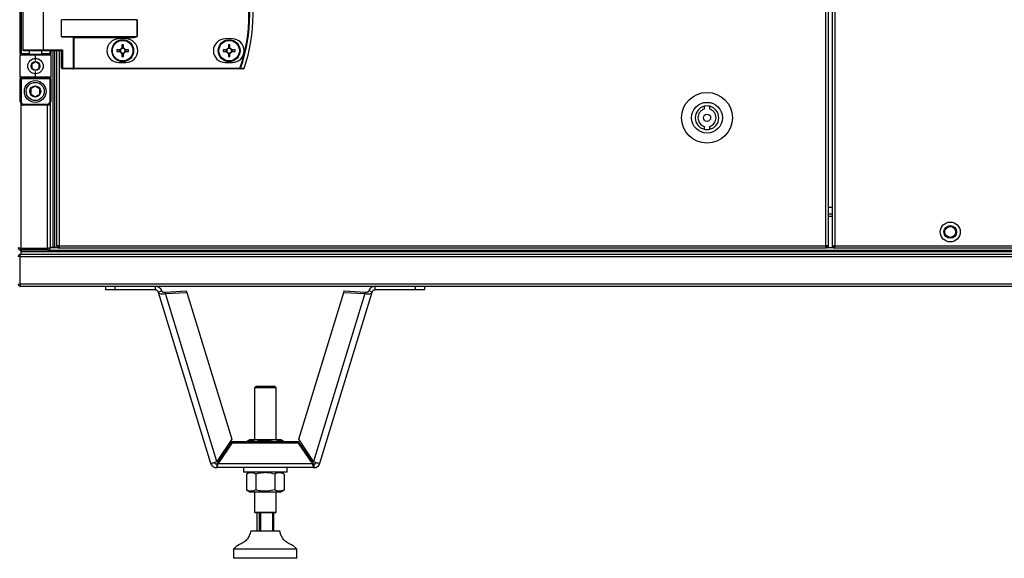
# Model space of a CAD drawing. Units: millimetres. Extents: x -7825 to 53664, y -11594 to -1526.
# Drawn here: x 32660 to 33203, y -10017 to -9720 of the extents above; entities that cross this region are included whole.
import ezdxf

# ---------------------------------------------------------------- set-up
doc = ezdxf.new("R2010")
doc.units = ezdxf.units.MM
doc.header["$PDSIZE"] = -1
doc.layers.add('РАЗМЕРЫ', color=7, linetype='Continuous', lineweight=25)
doc.styles.get("Standard").update_dxf_attribs({"font": 'isocteui.ttf', "width": 0.7, "height": 0.6})
doc.dimstyles.new('Копия Standard', dxfattribs={"dimtxt": 0.75, "dimasz": 0.3, "dimexe": 0.5, "dimexo": 0.2, "dimgap": 0.1, "dimtad": 1, "dimdec": 0, "dimzin": 0, "dimdsep": 46, "dimtxsty": 'Standard', "dimcen": 2, "dimclrd": 256, "dimclre": 256, "dimadec": 0, "dimazin": 0, "dimtfac": 1, "dimtdec": 0, "dimtofl": 0, "dimtmove": 0, "dimatfit": 3, "dimfxl": 1, "dimtolj": 1, "dimtzin": 0, "dimarcsym": 0})

# ---------------------------------------------------------------- blocks, each defined once
blk = doc.blocks.new('*D244')
at = {"layer": 'Defpoints', "color": 0, "transparency": 16777216}
for p in [(32469.64, -8576.6), (32659.48, -8576.6), (32660.41, -9866.6)]:
    blk.add_point(p, dxfattribs=at)
at = {"layer": 'РАЗМЕРЫ', "lineweight": -2, "transparency": 16777216}
for p, q in [((32639.48, -8576.6), (32419.64, -8576.6)), ((32469.64, -9836.6), (32469.64, -8606.6)), ((32640.41, -9866.6), (32419.64, -9866.6))]:
    blk.add_line(p, q, dxfattribs=at)
at = {"layer": 'РАЗМЕРЫ', "transparency": 16777216}
for points in [[(32464.64, -8606.6), (32474.64, -8606.6), (32469.64, -8576.6)], [(32464.64, -9836.6), (32474.64, -9836.6), (32469.64, -9866.6)]]:
    blk.add_solid(points, dxfattribs=at)
at = {"layer": 'РАЗМЕРЫ', "color": 0, "transparency": 16777216, "insert": (32384.64, -9218.53), "char_height": 0.6, "attachment_point": 2, "rotation": 90}
blk.add_mtext('\\A1;{\\fISOCTEUR|b0|i1|c238|p49;\\H125x;1290}', dxfattribs=at)

msp = doc.modelspace()

# ---------------------------------------------------------------- linework, layer by layer
at = {"color": 7, "linetype": 'Continuous', "lineweight": 25}
for p, q in [((33104.91, -9844.16), (33104.91, -8599.04)), ((33106.35, -9844.16), (33106.35, -8599.04)), ((33108.48, -9844.73), (33108.48, -8598.47)), ((33109.92, -8599.04), (33109.92, -9844.16)), ((32660.54, -9738.1), (32660.54, -9695.1)), ((32661.04, -9695.1), (32661.04, -9738.1)), ((32662.04, -9697), (32662.04, -9736.2)), ((32673.24, -9697), (32673.24, -9736.2)), ((32683.37, -9728.7), (32683.37, -9719.5)), ((32725.02, -9719.5), (32683.37, -9719.5)), ((32725.02, -9728.7), (32725.02, -9719.5)), ((32725.02, -9719.5), (32725.06, -9719.5)), ((32725.06, -9719.5), (32725.06, -9728.7)), ((32683.37, -9728.7), (32725.02, -9728.7)), ((32718.35, -9729.1), (32684.01, -9729.1)), ((32689.93, -9746.2), (32689.93, -9729.26)), ((32718.35, -9729.5), (32690.17, -9729.5)), ((32690.17, -9729.5), (32690.17, -9746.2)), ((32718.35, -9729.5), (32718.35, -9729.1)), ((32725.06, -9728.7), (32725.02, -9728.7)), ((32718.92, -9730.1), (32714.92, -9730.1)), ((32716.71, -9733.34), (32716.71, -9735.16)), ((32717.53, -9734.7), (32716.71, -9734.7)), ((32717.53, -9735.16), (32717.53, -9733.34)), ((32777.62, -9730.1), (32773.62, -9730.1)), ((32775.41, -9733.34), (32775.41, -9735.16)), ((32776.23, -9734.7), (32775.41, -9734.7)), ((32776.23, -9735.16), (32776.23, -9733.34)), ((32661.04, -9738.1), (32660.54, -9738.1)), ((32660.54, -9738.1), (32660.54, -9739.1)), ((32669.04, -9739.1), (32660.54, -9739.1)), ((32660.54, -9751.1), (32660.54, -9739.1)), ((32661.04, -9738.1), (32661.04, -9738.6)), ((32661.04, -9738.6), (32669.04, -9738.6)), ((32673, -9736.6), (32662.44, -9736.6)), ((32665.54, -9736.6), (32665.54, -9738.6)), ((32669.04, -9738.6), (32677.04, -9738.6)), ((32669.04, -9738.6), (32669.04, -9739.1)), ((32677.54, -9739.1), (32669.04, -9739.1)), ((32669.04, -9742.1), (32669.04, -9739.1)), ((32672.54, -9738.6), (32672.54, -9736.6)), ((32683.45, -9736.6), (32673, -9736.6)), ((32673.24, -9736.2), (32684.01, -9736.2)), ((32677.04, -9738.1), (32677.04, -9738.6)), ((32677.04, -9738.1), (32677.54, -9738.1)), ((32677.54, -9736.6), (32677.54, -9738.1)), ((32677.54, -9739.1), (32677.54, -9738.1)), ((32677.54, -9739.1), (32677.54, -9751.1)), ((32678.68, -9736.6), (32678.68, -9845.03)), ((32678.68, -9736.6), (32678.68, -9845.1)), ((32679.48, -9736.6), (32679.48, -9845.03)), ((32679.48, -9736.6), (32679.48, -9845.1)), ((32680.62, -9736.6), (32680.62, -9844.16)), ((32683.37, -9746.2), (32683.37, -9736.6)), ((32684.01, -9736.2), (32684.01, -9746.2)), ((32715.68, -9736.19), (32713.86, -9736.19)), ((32713.86, -9737.01), (32715.68, -9737.01)), ((32715.22, -9736.19), (32715.22, -9737.01)), ((32716.71, -9738.04), (32716.71, -9739.87)), ((32716.71, -9738.51), (32717.53, -9738.51)), ((32717.53, -9739.87), (32717.53, -9738.04)), ((32720.38, -9736.19), (32718.56, -9736.19)), ((32718.56, -9737.01), (32720.38, -9737.01)), ((32719.02, -9737.01), (32719.02, -9736.19)), ((32774.38, -9736.19), (32772.56, -9736.19)), ((32772.56, -9737.01), (32774.38, -9737.01)), ((32773.92, -9736.19), (32773.92, -9737.01)), ((32775.41, -9738.04), (32775.41, -9739.87)), ((32775.41, -9738.51), (32776.23, -9738.51)), ((32776.23, -9739.87), (32776.23, -9738.04)), ((32779.08, -9736.19), (32777.26, -9736.19)), ((32777.26, -9737.01), (32779.08, -9737.01)), ((32777.72, -9737.01), (32777.72, -9736.19)), ((32684.01, -9746.2), (32683.37, -9746.2)), ((32684.01, -9746.2), (32689.93, -9746.2)), ((32690.17, -9746.2), (32689.93, -9746.2)), ((32690.17, -9746.2), (32690.17, -9746.6)), ((32690.17, -9746.2), (32781.77, -9746.2)), ((32714.92, -9743.1), (32718.92, -9743.1)), ((32773.62, -9743.1), (32777.62, -9743.1)), ((32781.77, -9746.2), (32781.77, -9746.6)), ((32660.54, -9751.1), (32669.04, -9751.1)), ((32660.54, -9751.1), (32660.54, -9752.1)), ((32669.04, -9751.6), (32661.04, -9751.6)), ((32661.04, -9752.1), (32661.04, -9751.6)), ((32669.04, -9751.1), (32669.04, -9748.1)), ((32669.04, -9751.6), (32669.04, -9751.1)), ((32669.04, -9751.1), (32677.54, -9751.1)), ((32677.04, -9751.6), (32669.04, -9751.6)), ((32677.04, -9751.6), (32677.04, -9752.1)), ((32677.54, -9752.1), (32677.54, -9751.1)), ((32689.69, -9746.6), (32683.77, -9746.6)), ((32689.69, -9746.6), (32690.17, -9746.6)), ((32781.77, -9746.6), (32690.17, -9746.6)), ((32661.04, -9752.1), (32660.54, -9752.1)), ((32660.54, -9764.6), (32660.54, -9752.1)), ((32677.04, -9752.1), (32661.04, -9752.1)), ((32661.04, -9752.1), (32661.04, -9764.6)), ((32677.54, -9752.1), (32677.04, -9752.1)), ((32677.04, -9764.6), (32677.04, -9752.1)), ((32677.54, -9752.1), (32677.54, -9764.6)), ((32661.04, -9764.6), (32660.54, -9764.6)), ((32662.54, -9766.1), (32662.54, -9766.6)), ((32662.54, -9766.1), (32675.54, -9766.1)), ((32675.54, -9766.6), (32662.54, -9766.6)), ((32675.54, -9766.6), (32675.54, -9766.1)), ((32677.54, -9764.6), (32677.04, -9764.6)), ((32677.18, -9765.74), (32677.18, -9845.09)), ((33037.85, -9767.28), (33037.85, -9768.83)), ((33040.85, -9768.83), (33040.85, -9767.28)), ((33037.85, -9778.37), (33037.85, -9779.93)), ((33040.85, -9779.93), (33040.85, -9778.37)), ((33106.35, -9826.6), (33108.48, -9826.6)), ((32660.48, -9849.5), (32660.48, -9849.9)), ((32660.48, -9849.5), (32660.61, -9849.5)), ((32675.74, -9845.73), (32660.92, -9845.73)), ((32660.92, -9846.6), (32660.92, -9845.8)), ((32660.92, -9845.8), (32675.74, -9845.8)), ((32675.74, -9846.6), (32660.92, -9846.6)), ((32660.98, -9848.9), (32660.92, -9848.9)), ((32660.98, -9845.73), (32660.98, -9845.8)), ((32660.98, -9846.6), (32660.98, -9847.4)), ((32660.98, -9847.4), (33957.98, -9847.4)), ((32660.98, -9847.4), (32660.98, -9848.9)), ((32660.98, -9848.9), (32660.99, -9848.9)), ((32660.99, -9848.9), (33309.48, -9848.9)), ((32661.05, -9846.6), (32661.05, -9847.4)), ((32661.05, -9847.4), (33309.48, -9847.4)), ((32675.74, -9845.8), (32675.74, -9846.6)), ((32675.74, -9846.6), (33309.48, -9846.6)), ((32675.74, -9846.6), (33943.22, -9846.6)), ((32677.16, -9845.1), (32681.72, -9845.1)), ((32677.18, -9845.09), (32677.18, -9845.1)), ((32678.68, -9845.1), (32677.18, -9845.1)), ((32679.48, -9845.03), (32678.68, -9845.03)), ((32680.98, -9845.1), (32679.48, -9845.1)), ((32682.06, -9844.16), (32680.62, -9844.16)), ((32680.98, -9844.16), (32680.98, -9845.1)), ((32680.98, -9844.71), (32681.43, -9844.71)), ((32681.43, -9844.71), (32681.43, -9844.16)), ((32681.43, -9844.71), (32682.06, -9844.71)), ((32681.52, -9844.8), (32681.52, -9845.1)), ((32681.52, -9844.8), (32682.06, -9844.8)), ((32681.72, -9845.6), (32682.06, -9845.6)), ((32682.06, -9844.16), (33104.91, -9844.16)), ((32682.06, -9844.16), (32682.06, -9845.6)), ((33104.91, -9845.6), (32682.06, -9845.6)), ((33104.91, -9845.6), (33104.91, -9844.16)), ((33106.35, -9844.16), (33104.91, -9844.16)), ((33105.54, -9844.71), (33104.91, -9844.71)), ((33105.45, -9844.8), (33104.91, -9844.8)), ((33105.25, -9845.6), (33104.91, -9845.6)), ((33105.25, -9845.1), (33109.35, -9845.1)), ((33105.45, -9844.8), (33105.45, -9845.1)), ((33105.54, -9844.71), (33105.54, -9844.16)), ((33106.33, -9844.71), (33105.54, -9844.71)), ((33106.33, -9844.71), (33106.33, -9844.16)), ((33108.48, -9844.73), (33109.28, -9844.73)), ((33109.35, -9845.6), (33109.35, -9844.8)), ((33441.61, -9845.6), (33109.35, -9845.6)), ((33109.92, -9844.16), (33441.04, -9844.16)), ((33309.48, -9850.34), (32660.35, -9850.34)), ((32660.35, -9850.34), (32660.35, -9865.16)), ((32660.35, -9865.16), (33309.48, -9865.16)), ((32660.48, -9865.66), (32660.48, -9865.8)), ((33309.48, -9866.6), (32660.92, -9866.6)), ((32707.86, -9868.6), (32707.86, -9866.6)), ((32712.86, -9868.6), (32707.86, -9868.6)), ((32712.86, -9866.6), (32712.86, -9868.6)), ((32735.2, -9868.6), (32712.86, -9868.6)), ((32735.2, -9868.6), (32735.2, -9866.6)), ((32736.73, -9869.74), (32738.64, -9869.15)), ((32736.73, -9869.74), (32765.57, -9964.05)), ((32740.49, -9869.71), (32752.23, -9869.12)), ((32740.49, -9869.71), (32740.73, -9870.52)), ((32740.73, -9870.52), (32752.47, -9869.93)), ((32769.07, -9963.21), (32740.73, -9870.52)), ((32752.47, -9869.93), (32752.23, -9869.12)), ((32752.47, -9869.93), (32777.25, -9950.97)), ((32814.21, -9950.97), (32838.99, -9869.93)), ((32850.73, -9870.52), (32822.4, -9963.21)), ((32825.9, -9964.05), (32854.74, -9869.74)), ((32838.99, -9869.93), (32839.24, -9869.12)), ((32838.99, -9869.93), (32850.73, -9870.52)), ((32839.24, -9869.12), (32850.98, -9869.71)), ((32850.98, -9869.71), (32850.73, -9870.52)), ((32854.74, -9869.74), (32852.82, -9869.15)), ((32856.27, -9868.6), (32856.27, -9866.6)), ((32878.6, -9868.6), (32856.27, -9868.6)), ((32878.6, -9868.6), (32878.6, -9866.6)), ((32883.6, -9868.6), (32878.6, -9868.6)), ((32883.6, -9866.6), (32883.6, -9868.6)), ((32790.73, -9921.6), (32789.73, -9922.6)), ((32789.73, -9922.6), (32789.73, -9951.3)), ((32801.73, -9922.6), (32789.73, -9922.6)), ((32790.73, -9921.6), (32800.73, -9921.6)), ((32801.73, -9922.6), (32800.73, -9921.6)), ((32801.73, -9951.3), (32801.73, -9922.6)), ((32777.25, -9950.97), (32769.07, -9963.21)), ((32777.38, -9952.38), (32769.7, -9963.59)), ((32777.38, -9953.11), (32777.38, -9952.38)), ((32814.09, -9952.38), (32777.38, -9952.38)), ((32787.18, -9951.3), (32785.34, -9952.37)), ((32785.34, -9952.38), (32785.34, -9952.37)), ((32804.28, -9951.3), (32787.18, -9951.3)), ((32790.54, -9952.38), (32790.54, -9952.37)), ((32800.93, -9952.38), (32800.93, -9952.37)), ((32806.13, -9952.37), (32804.28, -9951.3)), ((32806.13, -9952.38), (32806.13, -9952.37)), ((32814.09, -9953.11), (32814.09, -9952.38)), ((32821.76, -9963.59), (32814.09, -9952.38)), ((32822.4, -9963.21), (32814.21, -9950.97)), ((32777.38, -9953.11), (32769.7, -9964.32)), ((32814.09, -9953.11), (32777.38, -9953.11)), ((32821.76, -9964.32), (32814.09, -9953.11)), ((32769.01, -9964.6), (32769.01, -9966.6)), ((32822.46, -9966.6), (32769.01, -9966.6)), ((32769.7, -9963.59), (32769.7, -9964.32)), ((32769.7, -9964.32), (32821.76, -9964.32)), ((32783.73, -9966.6), (32783.73, -9969.1)), ((32807.73, -9969.1), (32807.73, -9966.6)), ((32821.76, -9963.59), (32821.76, -9964.32)), ((32822.46, -9964.6), (32822.46, -9966.6)), ((32795.73, -9969.1), (32783.73, -9969.1)), ((32787.18, -9969.1), (32785.34, -9970.17)), ((32785.34, -9970.17), (32785.34, -9978.84)), ((32790.54, -9970.17), (32790.54, -9978.84)), ((32807.73, -9969.1), (32795.73, -9969.1)), ((32800.93, -9970.17), (32800.93, -9978.84)), ((32806.13, -9970.17), (32804.28, -9969.1)), ((32806.13, -9970.17), (32806.13, -9978.84)), ((32785.34, -9978.84), (32787.18, -9979.9)), ((32804.28, -9979.9), (32806.13, -9978.84)), ((32787.18, -9979.9), (32804.28, -9979.9)), ((32789.73, -9979.9), (32789.73, -9991.1)), ((32801.73, -9991.1), (32801.73, -9979.9)), ((32789.73, -9991.1), (32790.23, -9991.6)), ((32789.73, -9991.1), (32796.89, -9991.1)), ((32796.79, -9991.6), (32790.23, -9991.6)), ((32791.13, -9991.6), (32791.13, -10001.6)), ((32792.48, -10001.6), (32792.48, -9991.6)), ((32793.07, -9991.6), (32793.07, -10001.6)), ((32801.23, -9991.6), (32796.79, -9991.6)), ((32796.89, -9991.1), (32801.73, -9991.1)), ((32799.94, -10001.6), (32799.94, -9991.6)), ((32800.33, -9991.6), (32800.33, -10001.6)), ((32801.23, -9991.6), (32801.73, -9991.1)), ((32803.73, -10001.6), (32787.73, -10001.6)), ((32778.23, -10011.6), (32778.23, -10016.6)), ((32813.23, -10011.6), (32778.23, -10011.6)), ((32813.23, -10016.6), (32813.23, -10011.6)), ((32813.23, -10016.6), (32778.23, -10016.6))]:
    msp.add_line(p, q, dxfattribs=at)
at = {"color": 8, "linetype": 'Continuous', "lineweight": 25}
for p, q in [((32661.04, -9738.1), (32665.54, -9738.1)), ((32662.04, -9736.2), (32673.24, -9736.2)), ((32672.54, -9738.1), (32677.04, -9738.1)), ((32677.04, -9738.1), (32677.04, -9736.6)), ((32682.06, -9736.6), (32682.06, -9844.16)), ((32660.92, -9765.78), (32660.92, -9845.73)), ((32675.74, -9845.73), (32675.74, -9766.59)), ((33106.35, -9823), (33108.48, -9823)), ((33108.48, -9828.04), (33106.35, -9828.04))]:
    msp.add_line(p, q, dxfattribs=at)
at = {"color": 7, "linetype": 'Continuous', "lineweight": 25, "flags": 128}
for points in [[(32690.17, -9729.5), (32690.09, -9729.42), (32690.01, -9729.34), (32689.93, -9729.26)], [(32673.24, -9736.2), (32673.24, -9736.28), (32673.22, -9736.36), (32673.2, -9736.43), (32673.17, -9736.49), (32673.13, -9736.54), (32673.09, -9736.57), (32673.05, -9736.6), (32673, -9736.6)], [(32684.01, -9746.2), (32684.01, -9746.28), (32684, -9746.36), (32683.97, -9746.43), (32683.94, -9746.49), (32683.91, -9746.54), (32683.87, -9746.57), (32683.82, -9746.6), (32683.77, -9746.6)], [(32689.93, -9746.2), (32689.93, -9746.28), (32689.92, -9746.36), (32689.89, -9746.43), (32689.86, -9746.49), (32689.83, -9746.54), (32689.79, -9746.57), (32689.74, -9746.6), (32689.69, -9746.6)], [(32781.77, -9746.2), (32781.82, -9746.22), (32781.88, -9746.24), (32781.93, -9746.26), (32781.98, -9746.28), (32782.03, -9746.29), (32782.07, -9746.31), (32782.1, -9746.32), (32782.12, -9746.33)]]:
    msp.add_lwpolyline(points, dxfattribs=at)
at = {"color": 7, "linetype": 'Continuous', "lineweight": 25}
for centre, radius in [((32717.12, -9736.6), 6), ((32717.12, -9736.6), 5.9), ((32717.12, -9736.6), 5.65), ((32775.82, -9736.6), 6), ((32775.82, -9736.6), 5.9), ((32775.82, -9736.6), 5.65), ((32669.04, -9745.1), 4.25), ((32669.04, -9745.1), 2.45), ((32668.88, -9759.1), 6), ((32668.88, -9759.1), 5), ((32668.88, -9759.1), 3.05), ((33039.35, -9773.6), 14), ((33039.35, -9773.6), 8.5), ((33039.35, -9773.6), 2), ((33173.48, -9836.6), 5.5), ((33173.48, -9836.6), 3.5), ((33173.48, -9836.6), 3)]:
    msp.add_circle(centre, radius, dxfattribs=at)
for centre, radius, start, end in [((32696.54, -9716.6), 90.22, 340.8473, 19.1527), ((32696.54, -9716.6), 90.6, 340.8473, 19.1527), ((32696.54, -9716.6), 92.48, 341.253, 18.747), ((32696.54, -9716.6), 92.5, 341.253, 18.747), ((32714.92, -9736.6), 6.5, 90, 270), ((32717.12, -9736.6), 1.5, 105.8897, 164.1103), ((32717.12, -9736.6), 1.28, 108.6743, 161.3257), ((32717.12, -9759.16), 25.82, 89.0903, 90.9097), ((32717.12, -9736.6), 1.28, 71.3257, 108.6743), ((32717.12, -9736.6), 1.5, 15.8897, 74.1103), ((32717.12, -9736.6), 1.28, 18.6743, 71.3257), ((32718.92, -9736.6), 6.5, 270, 90), ((32773.62, -9736.6), 6.5, 90, 270), ((32775.82, -9736.6), 1.5, 105.8897, 164.1103), ((32775.82, -9736.6), 1.28, 108.6743, 161.3257), ((32775.82, -9759.16), 25.82, 89.0902, 90.9098), ((32775.82, -9736.6), 1.28, 71.3257, 108.6743), ((32775.82, -9736.6), 1.5, 15.8897, 74.1103), ((32775.82, -9736.6), 1.28, 18.6743, 71.3257), ((32777.62, -9736.6), 6.5, 270, 90), ((32661.04, -9739.1), 0.5, 90, 180), ((32662.44, -9736.2), 0.4, 180, 270), ((32677.04, -9739.1), 0.5, 0, 90), ((32739.76, -9736.6), 25.9, 179.093, 180.907), ((32717.12, -9736.6), 1.5, 195.8897, 254.1103), ((32717.12, -9736.6), 1.28, 161.3257, 198.6743), ((32717.12, -9736.6), 1.28, 198.6743, 251.3257), ((32717.12, -9736.6), 1.28, 251.3257, 288.6743), ((32717.12, -9714.05), 25.82, 269.0903, 270.9097), ((32717.12, -9736.6), 1.5, 285.8897, 344.1103), ((32717.12, -9736.6), 1.28, 288.6743, 341.3257), ((32717.12, -9736.6), 1.28, 341.3257, 18.6743), ((32694.49, -9736.6), 25.9, 359.093, 0.907), ((32798.3, -9736.6), 25.74, 179.0875, 180.9125), ((32775.82, -9736.6), 1.5, 195.8897, 254.1103), ((32775.82, -9736.6), 1.28, 161.3257, 198.6743), ((32775.82, -9736.6), 1.28, 198.6743, 251.3257), ((32775.82, -9736.6), 1.28, 251.3257, 288.6743), ((32775.82, -9714.05), 25.82, 269.0902, 270.9098), ((32775.82, -9736.6), 1.5, 285.8897, 344.1103), ((32775.82, -9736.6), 1.28, 288.6743, 341.3257), ((32775.82, -9736.6), 1.28, 341.3257, 18.6743), ((32753.34, -9736.6), 25.74, 359.0875, 0.9125), ((32683.77, -9746.2), 0.4, 180, 270), ((32781.76, -9746.23), 0.377, 271.2702, 344.5849), ((32783.75, -9746.23), 0.377, 271.2804, 344.9357), ((32783.75, -9746.2), 0.4, 270, 341.253), ((32783.52, -9748.09), 1.86, 70.8802, 71.6227), ((32661.04, -9751.1), 0.5, 180, 270), ((32677.04, -9751.1), 0.5, 270, 0), ((32662.54, -9764.6), 2, 180, 270), ((32662.54, -9764.6), 1.5, 180, 270), ((32675.54, -9764.6), 2, 270, 0), ((32675.54, -9764.6), 1.5, 270, 0), ((33039.35, -9773.6), 6.5, 103.3424, 256.6576), ((33039.35, -9773.6), 6.5, 76.6576, 103.3424), ((33039.35, -9773.6), 6.5, 283.3424, 76.6576), ((33039.35, -9773.6), 5, 107.4576, 252.5424), ((33039.35, -9773.6), 5, 287.4576, 72.5424), ((33039.35, -9773.6), 6.5, 256.6576, 283.3424)]:
    msp.add_arc(centre, radius, start, end, dxfattribs=at)
for centre, major_axis, ratio, start_param, end_param in [((32684.01, -9728.7), (0.639, 0), 0.625512, 3.141593, 4.712389), ((32689.51, -9729.5), (0.533, 0), 0.75, 0.643501, 1.570796), ((32718.35, -9728.7), (6.67, 0), 0.059998, 4.712389, 6.283185), ((32718.35, -9728.7), (-6.71, 0), 0.119145, 1.570796, 3.141593), ((32683.77, -9736.2), (0.379, 0.379), 0.333333, 3.463343, 5.03414)]:
    msp.add_ellipse(centre, major_axis=major_axis, ratio=ratio, start_param=start_param, end_param=end_param, dxfattribs=at)
for points, knots in [([(32716.71, -9735.16), (32716.71, -9735.17), (32716.71, -9735.25), (32716.71, -9735.32), (32716.71, -9735.39), (32716.71, -9735.39)], [0, 0, 0, 0, 0.113024, 0.998003, 1, 1, 1, 1]), ([(32717.53, -9735.39), (32717.53, -9735.39), (32717.53, -9735.32), (32717.53, -9735.25), (32717.53, -9735.17), (32717.53, -9735.16)], [0, 0, 0, 0, 0.001997, 0.886976, 1, 1, 1, 1]), ([(32775.41, -9735.16), (32775.41, -9735.17), (32775.41, -9735.25), (32775.41, -9735.32), (32775.41, -9735.39), (32775.41, -9735.39)], [0, 0, 0, 0, 0.113024, 0.998003, 1, 1, 1, 1]), ([(32776.23, -9735.39), (32776.23, -9735.39), (32776.23, -9735.32), (32776.23, -9735.25), (32776.23, -9735.17), (32776.23, -9735.16)], [0, 0, 0, 0, 0.001997, 0.886976, 1, 1, 1, 1]), ([(32715.91, -9736.19), (32715.91, -9736.19), (32715.84, -9736.19), (32715.76, -9736.19), (32715.69, -9736.19), (32715.68, -9736.19)], [0, 0, 0, 0, 0.001998, 0.886977, 1, 1, 1, 1]), ([(32715.68, -9737.01), (32715.69, -9737.01), (32715.76, -9737.01), (32715.84, -9737.01), (32715.91, -9737.01), (32715.91, -9737.01)], [0, 0, 0, 0, 0.113023, 0.998002, 1, 1, 1, 1]), ([(32716.71, -9737.82), (32716.71, -9737.82), (32716.71, -9737.88), (32716.71, -9737.96), (32716.71, -9738.04), (32716.71, -9738.04)], [0, 0, 0, 0, 0.001997, 0.886976, 1, 1, 1, 1]), ([(32717.53, -9738.04), (32717.53, -9738.04), (32717.53, -9737.96), (32717.53, -9737.88), (32717.53, -9737.82), (32717.53, -9737.82)], [0, 0, 0, 0, 0.113024, 0.998003, 1, 1, 1, 1]), ([(32718.56, -9736.19), (32718.55, -9736.19), (32718.48, -9736.19), (32718.4, -9736.19), (32718.33, -9736.19), (32718.33, -9736.19)], [0, 0, 0, 0, 0.113023, 0.998002, 1, 1, 1, 1]), ([(32718.33, -9737.01), (32718.33, -9737.01), (32718.4, -9737.01), (32718.48, -9737.01), (32718.55, -9737.01), (32718.56, -9737.01)], [0, 0, 0, 0, 0.001998, 0.886977, 1, 1, 1, 1]), ([(32774.61, -9736.19), (32774.61, -9736.19), (32774.55, -9736.19), (32774.46, -9736.19), (32774.39, -9736.19), (32774.38, -9736.19)], [0, 0, 0, 0, 0.001997, 0.886975, 1, 1, 1, 1]), ([(32774.38, -9737.01), (32774.39, -9737.01), (32774.46, -9737.01), (32774.55, -9737.01), (32774.61, -9737.01), (32774.61, -9737.01)], [0, 0, 0, 0, 0.113025, 0.998003, 1, 1, 1, 1]), ([(32775.41, -9737.82), (32775.41, -9737.82), (32775.41, -9737.88), (32775.41, -9737.96), (32775.41, -9738.04), (32775.41, -9738.04)], [0, 0, 0, 0, 0.001997, 0.886976, 1, 1, 1, 1]), ([(32776.23, -9738.04), (32776.23, -9738.04), (32776.23, -9737.96), (32776.23, -9737.88), (32776.23, -9737.82), (32776.23, -9737.82)], [0, 0, 0, 0, 0.113024, 0.998003, 1, 1, 1, 1]), ([(32777.26, -9736.19), (32777.25, -9736.19), (32777.18, -9736.19), (32777.1, -9736.19), (32777.03, -9736.19), (32777.03, -9736.19)], [0, 0, 0, 0, 0.113023, 0.998003, 1, 1, 1, 1]), ([(32777.03, -9737.01), (32777.03, -9737.01), (32777.1, -9737.01), (32777.18, -9737.01), (32777.25, -9737.01), (32777.26, -9737.01)], [0, 0, 0, 0, 0.001997, 0.886977, 1, 1, 1, 1]), ([(32669.04, -9742.79), (32668.68, -9743), (32668.01, -9743.39), (32667.35, -9743.77), (32667.04, -9743.95)], [0, 0, 0, 0, 0.534665, 1, 1, 1, 1]), ([(32667.04, -9743.95), (32667.04, -9744.22), (32667.04, -9744.86), (32667.04, -9745.66), (32667.04, -9746.15), (32667.04, -9746.26)], [0, 0, 0, 0, 0.352297, 0.853594, 1, 1, 1, 1]), ([(32667.04, -9746.26), (32667.4, -9746.46), (32668.07, -9746.85), (32668.73, -9747.23), (32669.04, -9747.41)], [0, 0, 0, 0, 0.534668, 1, 1, 1, 1]), ([(32671.04, -9743.95), (32670.68, -9743.74), (32670.01, -9743.36), (32669.35, -9742.97), (32669.04, -9742.79)], [0, 0, 0, 0, 0.53466, 1, 1, 1, 1]), ([(32669.04, -9747.41), (32669.4, -9747.21), (32670.07, -9746.82), (32670.73, -9746.44), (32671.04, -9746.26)], [0, 0, 0, 0, 0.534678, 1, 1, 1, 1]), ([(32671.04, -9746.26), (32671.04, -9746.15), (32671.04, -9745.66), (32671.04, -9744.86), (32671.04, -9744.22), (32671.04, -9743.95)], [0, 0, 0, 0, 0.146406, 0.647703, 1, 1, 1, 1]), ([(32782.12, -9746.33), (32782.44, -9746.33), (32783.1, -9746.33), (32783.76, -9746.33), (32784.11, -9746.32)], [0, 0, 0, 0, 0.474723, 1, 1, 1, 1]), ([(32783.75, -9746.6), (32783.41, -9746.6), (32782.74, -9746.6), (32782.08, -9746.6), (32781.77, -9746.6)], [0, 0, 0, 0, 0.5252769, 1, 1, 1, 1]), ([(32668.88, -9756.22), (32668.44, -9756.48), (32667.6, -9756.96), (32666.77, -9757.44), (32666.38, -9757.66)], [0, 0, 0, 0, 0.534688, 1, 1, 1, 1]), ([(32671.38, -9757.66), (32670.94, -9757.4), (32670.1, -9756.92), (32669.27, -9756.44), (32668.88, -9756.22)], [0, 0, 0, 0, 0.53467, 1, 1, 1, 1]), ([(32666.38, -9757.66), (32666.38, -9757.99), (32666.38, -9758.8), (32666.38, -9759.8), (32666.38, -9760.41), (32666.38, -9760.55)], [0, 0, 0, 0, 0.351958, 0.853177, 1, 1, 1, 1]), ([(32666.38, -9760.55), (32666.83, -9760.81), (32667.67, -9761.29), (32668.5, -9761.77), (32668.88, -9761.99)], [0, 0, 0, 0, 0.534688, 1, 1, 1, 1]), ([(32668.88, -9761.99), (32669.33, -9761.73), (32670.17, -9761.25), (32671, -9760.77), (32671.38, -9760.55)], [0, 0, 0, 0, 0.534688, 1, 1, 1, 1]), ([(32671.38, -9760.55), (32671.38, -9760.41), (32671.38, -9759.8), (32671.38, -9758.8), (32671.38, -9757.99), (32671.38, -9757.66)], [0, 0, 0, 0, 0.146823, 0.648042, 1, 1, 1, 1]), ([(32660.92, -9845.73), (32660.73, -9845.69), (32660.36, -9845.59), (32659.88, -9845.45), (32659.55, -9845.31), (32659.51, -9845.21), (32659.48, -9845.16)], [0, 0, 0, 0, 0.250019, 0.500002, 0.750008, 1, 1, 1, 1]), ([(32659.48, -9845.16), (32659.51, -9845.35), (32659.55, -9845.73), (32659.88, -9846.21), (32660.36, -9846.54), (32660.73, -9846.58), (32660.92, -9846.6)], [0, 0, 0, 0, 0.249995, 0.499995, 0.749981, 1, 1, 1, 1]), ([(32660.92, -9848.9), (32660.76, -9848.92), (32660.42, -9848.96), (32659.97, -9849.22), (32659.65, -9849.61), (32659.5, -9850.02), (32659.49, -9850.26), (32659.48, -9850.34)], [0, 0, 0, 0, 0.223147, 0.446322, 0.669493, 0.892686, 1, 1, 1, 1]), ([(32660.35, -9850.34), (32660.4, -9850.18), (32660.5, -9849.84), (32660.64, -9849.4), (32660.78, -9849.07), (32660.9, -9848.92), (32660.97, -9848.91), (32660.99, -9848.9)], [0, 0, 0, 0, 0.223148, 0.446324, 0.669515, 0.892692, 1, 1, 1, 1]), ([(32660.46, -9845.6), (32660.47, -9845.61), (32660.51, -9845.68), (32660.68, -9845.77), (32660.84, -9845.79), (32660.92, -9845.8)], [0, 0, 0, 0, 0.029282, 0.514663, 1, 1, 1, 1]), ([(32677.18, -9845.09), (32677.17, -9845.14), (32677.13, -9845.24), (32676.86, -9845.38), (32676.47, -9845.52), (32676.07, -9845.64), (32675.82, -9845.71), (32675.74, -9845.73)], [0, 0, 0, 0, 0.223146, 0.446324, 0.669494, 0.89269, 1, 1, 1, 1]), ([(32675.74, -9846.6), (32675.91, -9846.59), (32676.25, -9846.55), (32676.69, -9846.28), (32677.02, -9845.89), (32677.17, -9845.49), (32677.18, -9845.24), (32677.18, -9845.16)], [0, 0, 0, 0, 0.223148, 0.44633, 0.66951, 0.892692, 1, 1, 1, 1]), ([(32675.74, -9845.8), (32675.83, -9845.79), (32675.99, -9845.77), (32676.15, -9845.68), (32676.2, -9845.61), (32676.21, -9845.6)], [0, 0, 0, 0, 0.479964, 0.960021, 1, 1, 1, 1]), ([(33109.92, -9844.16), (33109.73, -9844.21), (33109.36, -9844.31), (33108.88, -9844.45), (33108.55, -9844.59), (33108.51, -9844.69), (33108.48, -9844.73)], [0, 0, 0, 0, 0.250001, 0.499999, 0.750008, 1, 1, 1, 1]), ([(33109.92, -9844.16), (33109.84, -9844.21), (33109.67, -9844.31), (33109.46, -9844.45), (33109.31, -9844.59), (33109.29, -9844.69), (33109.28, -9844.73)], [0, 0, 0, 0, 0.250005, 0.500013, 0.750003, 1, 1, 1, 1]), ([(33109.35, -9845.6), (33109.4, -9845.58), (33109.5, -9845.54), (33109.64, -9845.21), (33109.78, -9844.73), (33109.88, -9844.35), (33109.92, -9844.16)], [0, 0, 0, 0, 0.249992, 0.500003, 0.749996, 1, 1, 1, 1]), ([(33109.35, -9844.8), (33109.4, -9844.79), (33109.5, -9844.78), (33109.64, -9844.63), (33109.78, -9844.42), (33109.88, -9844.25), (33109.92, -9844.16)], [0, 0, 0, 0, 0.250003, 0.499987, 0.750001, 1, 1, 1, 1]), ([(32660.48, -9849.88), (32660.48, -9849.89), (32660.41, -9849.93), (32660.32, -9850.1), (32660.29, -9850.26), (32660.28, -9850.34)], [0, 0, 0, 0, 0.029321, 0.514688, 1, 1, 1, 1]), ([(32659.48, -9865.16), (32659.51, -9865.35), (32659.55, -9865.73), (32659.88, -9866.21), (32660.36, -9866.54), (32660.73, -9866.58), (32660.92, -9866.6)], [0, 0, 0, 0, 0.249995, 0.500001, 0.749981, 1, 1, 1, 1]), ([(32660.28, -9865.16), (32660.29, -9865.25), (32660.32, -9865.41), (32660.41, -9865.57), (32660.48, -9865.62), (32660.48, -9865.62)], [0, 0, 0, 0, 0.48534, 0.970683, 1, 1, 1, 1]), ([(32660.92, -9866.6), (32660.88, -9866.58), (32660.78, -9866.54), (32660.64, -9866.21), (32660.5, -9865.73), (32660.4, -9865.35), (32660.35, -9865.16)], [0, 0, 0, 0, 0.249996, 0.500003, 0.75001, 1, 1, 1, 1]), ([(32738.64, -9869.15), (32738.48, -9868.76), (32738.14, -9867.96), (32737.16, -9867.1), (32736.12, -9866.66), (32735.45, -9866.62), (32735.2, -9866.6)], [0, 0, 0, 0, 0.279001, 0.558042, 0.83708, 1, 1, 1, 1]), ([(32736.73, -9869.74), (32736.67, -9869.58), (32736.54, -9869.26), (32736.17, -9868.9), (32735.71, -9868.65), (32735.37, -9868.62), (32735.2, -9868.6)], [0, 0, 0, 0, 0.249994, 0.500004, 0.750009, 1, 1, 1, 1]), ([(32736.73, -9869.74), (32736.85, -9869.94), (32737.09, -9870.36), (32738.06, -9870.69), (32739.33, -9870.77), (32740.27, -9870.61), (32740.73, -9870.52)], [0, 0, 0, 0, 0.250001, 0.5, 0.750001, 1, 1, 1, 1]), ([(32738.64, -9869.15), (32738.7, -9869.26), (32738.82, -9869.48), (32739.27, -9869.68), (32739.85, -9869.77), (32740.27, -9869.73), (32740.49, -9869.71)], [0, 0, 0, 0, 0.249997, 0.499993, 0.749997, 1, 1, 1, 1]), ([(32850.73, -9870.52), (32851.2, -9870.61), (32852.13, -9870.77), (32853.4, -9870.69), (32854.38, -9870.36), (32854.62, -9869.94), (32854.74, -9869.74)], [0, 0, 0, 0, 0.249998, 0.499995, 0.749997, 1, 1, 1, 1]), ([(32850.98, -9869.71), (32851.19, -9869.73), (32851.62, -9869.77), (32852.2, -9869.68), (32852.65, -9869.48), (32852.77, -9869.26), (32852.82, -9869.15)], [0, 0, 0, 0, 0.249992, 0.499998, 0.750002, 1, 1, 1, 1]), ([(32856.27, -9866.6), (32855.84, -9866.65), (32854.99, -9866.74), (32853.87, -9867.43), (32853.15, -9868.29), (32852.91, -9868.92), (32852.82, -9869.15)], [0, 0, 0, 0, 0.278998, 0.558038, 0.837073, 1, 1, 1, 1]), ([(32856.27, -9868.6), (32856.1, -9868.62), (32855.76, -9868.65), (32855.3, -9868.9), (32854.93, -9869.26), (32854.8, -9869.58), (32854.74, -9869.74)], [0, 0, 0, 0, 0.250002, 0.499999, 0.750005, 1, 1, 1, 1]), ([(32785.34, -9952.37), (32785.79, -9952.13), (32786.7, -9951.66), (32788.05, -9951.49), (32789.35, -9951.74), (32790.14, -9952.16), (32790.54, -9952.37)], [0, 0, 0, 0, 0.264608, 0.534947, 0.765345, 1, 1, 1, 1]), ([(32800.93, -9952.37), (32799.64, -9952.05), (32797.5, -9951.53), (32794.38, -9951.55), (32792.2, -9951.91), (32790.93, -9952.26), (32790.54, -9952.37)], [0, 0, 0, 0, 0.37483, 0.625479, 0.882904, 1, 1, 1, 1]), ([(32800.93, -9952.37), (32801.38, -9952.13), (32802.29, -9951.66), (32803.64, -9951.49), (32804.93, -9951.74), (32805.73, -9952.16), (32806.13, -9952.37)], [0, 0, 0, 0, 0.264608, 0.534947, 0.765345, 1, 1, 1, 1]), ([(32769.07, -9963.21), (32768.7, -9963.41), (32767.94, -9963.8), (32766.89, -9964.13), (32766.07, -9964.26), (32765.66, -9964.2), (32765.59, -9964.09), (32765.57, -9964.05)], [0, 0, 0, 0, 0.221581, 0.443182, 0.664785, 0.886384, 1, 1, 1, 1]), ([(32825.9, -9964.05), (32825.84, -9964.12), (32825.71, -9964.25), (32825.03, -9964.22), (32824.09, -9963.99), (32823.15, -9963.62), (32822.59, -9963.31), (32822.4, -9963.21)], [0, 0, 0, 0, 0.221586, 0.443183, 0.664779, 0.886379, 1, 1, 1, 1]), ([(32765.57, -9964.05), (32765.71, -9964.41), (32766, -9965.12), (32766.84, -9965.94), (32767.86, -9966.5), (32768.63, -9966.57), (32769.01, -9966.6)], [0, 0, 0, 0, 0.24999, 0.499986, 0.749994, 1, 1, 1, 1]), ([(32767.67, -9963.85), (32767.68, -9963.88), (32767.76, -9964.06), (32768.05, -9964.3), (32768.5, -9964.56), (32768.84, -9964.59), (32769.01, -9964.6)], [0, 0, 0, 0, 0.050243, 0.366795, 0.683395, 1, 1, 1, 1]), ([(32769.01, -9964.6), (32769.07, -9964.59), (32769.18, -9964.56), (32769.36, -9964.34), (32769.53, -9964.02), (32769.64, -9963.73), (32769.7, -9963.59)], [0, 0, 0, 0, 0.250002, 0.499977, 0.75, 1, 1, 1, 1]), ([(32769.01, -9966.6), (32769.07, -9966.57), (32769.18, -9966.51), (32769.36, -9966.02), (32769.53, -9965.29), (32769.64, -9964.64), (32769.7, -9964.32)], [0, 0, 0, 0, 0.249994, 0.499999, 0.749999, 1, 1, 1, 1]), ([(32821.76, -9963.59), (32821.82, -9963.73), (32821.94, -9964.02), (32822.11, -9964.34), (32822.28, -9964.56), (32822.4, -9964.59), (32822.46, -9964.6)], [0, 0, 0, 0, 0.249997, 0.500018, 0.750001, 1, 1, 1, 1]), ([(32821.76, -9964.32), (32821.82, -9964.64), (32821.94, -9965.29), (32822.11, -9966.02), (32822.28, -9966.51), (32822.4, -9966.57), (32822.46, -9966.6)], [0, 0, 0, 0, 0.250001, 0.5, 0.750007, 1, 1, 1, 1]), ([(32822.46, -9964.6), (32822.63, -9964.59), (32822.97, -9964.56), (32823.42, -9964.3), (32823.71, -9964.06), (32823.79, -9963.88), (32823.8, -9963.85)], [0, 0, 0, 0, 0.316594, 0.633185, 0.9497563, 1, 1, 1, 1]), ([(32822.46, -9966.6), (32822.84, -9966.57), (32823.61, -9966.5), (32824.63, -9965.94), (32825.46, -9965.12), (32825.76, -9964.41), (32825.9, -9964.05)], [0, 0, 0, 0, 0.250001, 0.500004, 0.750006, 1, 1, 1, 1]), ([(32790.54, -9970.17), (32790.09, -9969.93), (32789.17, -9969.46), (32787.82, -9969.29), (32786.53, -9969.54), (32785.74, -9969.96), (32785.34, -9970.17)], [0, 0, 0, 0, 0.264606, 0.534947, 0.765343, 1, 1, 1, 1]), ([(32800.93, -9970.17), (32799.64, -9969.85), (32797.5, -9969.33), (32794.38, -9969.35), (32792.2, -9969.71), (32790.93, -9970.06), (32790.54, -9970.17)], [0, 0, 0, 0, 0.374829, 0.62548, 0.882905, 1, 1, 1, 1]), ([(32806.13, -9970.17), (32805.67, -9969.93), (32804.76, -9969.46), (32803.41, -9969.29), (32802.12, -9969.54), (32801.33, -9969.96), (32800.93, -9970.17)], [0, 0, 0, 0, 0.264606, 0.534947, 0.765343, 1, 1, 1, 1]), ([(32790.54, -9978.84), (32790.09, -9979.07), (32789.17, -9979.54), (32787.82, -9979.71), (32786.53, -9979.46), (32785.74, -9979.05), (32785.34, -9978.84)], [0, 0, 0, 0, 0.264606, 0.534947, 0.765343, 1, 1, 1, 1]), ([(32800.93, -9978.84), (32799.64, -9979.15), (32797.5, -9979.68), (32794.38, -9979.65), (32792.2, -9979.29), (32790.93, -9978.95), (32790.54, -9978.84)], [0, 0, 0, 0, 0.374829, 0.62548, 0.882905, 1, 1, 1, 1]), ([(32806.13, -9978.84), (32805.67, -9979.07), (32804.76, -9979.54), (32803.41, -9979.71), (32802.12, -9979.46), (32801.33, -9979.05), (32800.93, -9978.84)], [0, 0, 0, 0, 0.264606, 0.534947, 0.765343, 1, 1, 1, 1]), ([(32787.73, -10001.6), (32787.48, -10002.47), (32786.98, -10004.18), (32785.6, -10006.54), (32783.56, -10008.04), (32781.51, -10009.05), (32779.6, -10010.01), (32778.69, -10011.07), (32778.23, -10011.6)], [0, 0, 0, 0, 0.189729, 0.372508, 0.559745, 0.709254, 0.855078, 1, 1, 1, 1]), ([(32813.23, -10011.6), (32812.63, -10010.95), (32811.42, -10009.63), (32808.89, -10008.6), (32806.77, -10007.28), (32805.2, -10005.57), (32804.34, -10003.63), (32803.94, -10002.29), (32803.73, -10001.6)], [0, 0, 0, 0, 0.183652, 0.371657, 0.561014, 0.705214, 0.850316, 1, 1, 1, 1])]:
    msp.add_open_spline(points, degree=3, knots=knots, dxfattribs=at)

# ---------------------------------------------------------------- dimensions: what is measured, and where the dimension line sits
at = {"layer": 'РАЗМЕРЫ'}
dim = msp.add_linear_dim(base=(32469.64, -8576.6), p1=(32660.41, -9866.6), p2=(32659.48, -8576.6), angle=90, text='{\\fISOCTEUR|b0|i1|c238|p49;\\H125x;1290}', dimstyle='Копия Standard', override={"dimscale": 100, "dimsah": 1}, dxfattribs=at)
dim.commit()
dim.dimension.update_dxf_attribs({"geometry": '*D244', "text_midpoint": (32469.64, -9218.53), "dimtype": 160})

doc.saveas('drawing.dxf')
